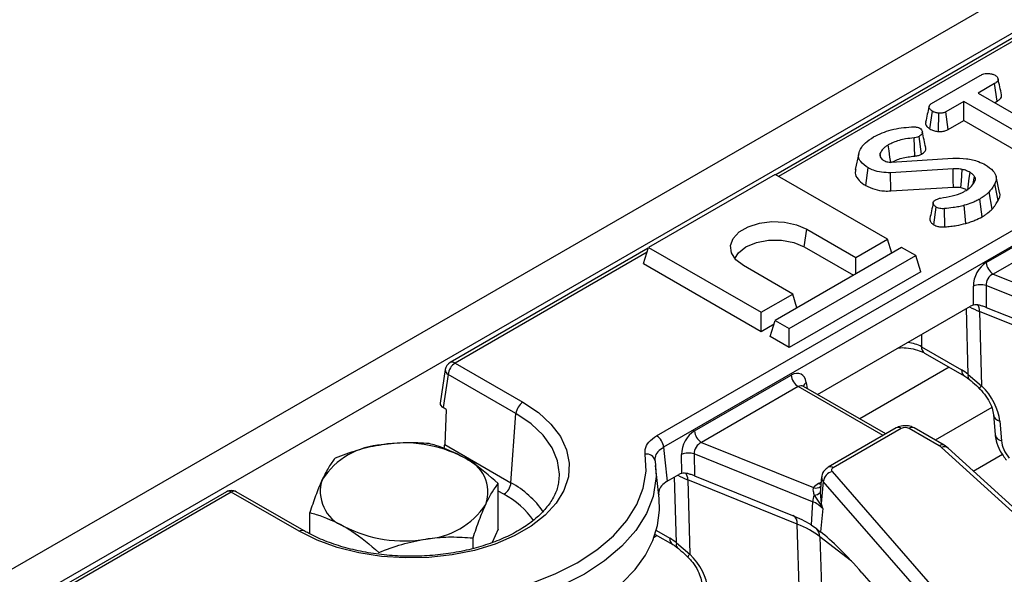
# Model space of a CAD drawing. Units: millimetres. Extents: x -828 to 5376, y -31 to 3696.
# Drawn here: x 3206 to 3371, y 1583 to 1676 of the extents above; entities that cross this region are included whole.
import ezdxf

# ---------------------------------------------------------------- set-up
doc = ezdxf.new("R2010")
doc.units = ezdxf.units.MM
doc.header["$LTSCALE"] = 10

msp = doc.modelspace()

# ---------------------------------------------------------------- linework, layer by layer
at = {"color": 7, "linetype": 'Continuous', "lineweight": 25}
for p, q in [((3740.626, 1893.811), (2563.293, 1214.151)), ((3744.85, 1889.351), (2567.517, 1209.692)), ((3629.392, 1821.829), (3332.559, 1650.471)), ((3312.597, 1606.69), (3651.361, 1802.254)), ((3652.535, 1800.334), (3313.771, 1604.77)), ((3358.685, 1662.41), (3366.845, 1667.12)), ((3369.237, 1665.743), (3366.468, 1664.145)), ((3369.66, 1662.786), (3369.237, 1665.743)), ((3366.468, 1664.145), (3380.894, 1655.816)), ((3364.079, 1662.765), (3361.07, 1661.029)), ((3378.505, 1654.437), (3364.079, 1662.765)), ((3364.079, 1659.564), (3364.079, 1662.765)), ((3369.241, 1662.544), (3369.66, 1662.786)), ((3358.405, 1658.15), (3358.823, 1661.111)), ((3359.835, 1657.711), (3359.902, 1660.772)), ((3361.475, 1658.061), (3361.07, 1661.029)), ((3361.475, 1658.061), (3364.079, 1659.564)), ((3364.079, 1659.564), (3378.095, 1651.472)), ((3355.852, 1653.59), (3355.756, 1656.646)), ((3357.017, 1653.913), (3356.603, 1656.877)), ((3346.482, 1654.011), (3345.897, 1651.325)), ((3350.207, 1653.287), (3350.045, 1654.078)), ((3350.079, 1653.481), (3350.336, 1653.091)), ((3351.941, 1652.587), (3362.254, 1653.227)), ((3332.456, 1650.53), (3311.243, 1638.284)), ((3351.312, 1639.644), (3332.456, 1650.53)), ((3347.65, 1648.652), (3348.067, 1651.613)), ((3362.307, 1651.464), (3351.807, 1650.807)), ((3351.864, 1647.747), (3351.807, 1650.807)), ((3365.681, 1649.024), (3365.901, 1650.156)), ((3369.864, 1646.139), (3369.298, 1648.954)), ((3370.078, 1647.503), (3369.495, 1650.185)), ((3351.864, 1647.747), (3362.344, 1648.403)), ((3368.852, 1644.708), (3368.335, 1647.592)), ((3367.177, 1643.424), (3366.763, 1646.387)), ((3359.068, 1642.059), (3359.481, 1645.023)), ((3360.922, 1641.722), (3360.836, 1644.78)), ((3364.421, 1642.308), (3364.165, 1645.336)), ((3367.848, 1635.73), (3384.06, 1645.089)), ((3385.234, 1643.168), (3369.022, 1633.81)), ((3337.343, 1638.384), (3337.759, 1641.345)), ((3337.759, 1641.345), (3346.009, 1636.583)), ((3346.009, 1636.583), (3351.312, 1639.644)), ((3352.018, 1637.331), (3351.312, 1639.644)), ((3311.198, 1638.14), (3277.998, 1618.974)), ((3310.411, 1635.562), (3311.243, 1638.284)), ((3311.243, 1638.284), (3330.099, 1627.398)), ((3353.669, 1638.284), (3332.456, 1626.038)), ((3337.343, 1638.384), (3345.593, 1633.621)), ((3356.026, 1636.923), (3353.669, 1638.284)), ((3310.411, 1635.562), (3330.099, 1624.197)), ((3334.813, 1624.677), (3356.026, 1636.923)), ((3346.009, 1633.862), (3346.009, 1636.583)), ((3356.857, 1634.201), (3356.026, 1636.923)), ((3335.402, 1630.46), (3327.152, 1635.222)), ((3356.857, 1634.201), (3334.813, 1621.475)), ((3369.022, 1633.81), (3387.785, 1626.225)), ((3365.72, 1628.649), (3365.685, 1631.779)), ((3387.645, 1623.87), (3367.812, 1631.887)), ((3367.812, 1631.887), (3367.853, 1628.23)), ((3330.099, 1627.398), (3335.402, 1630.46)), ((3336.109, 1628.146), (3335.402, 1630.46)), ((3330.099, 1624.197), (3330.099, 1627.398)), ((3339.579, 1613.62), (3365.227, 1628.426)), ((3385.072, 1620.125), (3366.725, 1627.541)), ((3366.725, 1627.541), (3367.075, 1615.093)), ((3367.853, 1628.23), (3384.308, 1621.578)), ((3331.625, 1623.316), (3332.456, 1626.038)), ((3332.456, 1626.038), (3334.813, 1624.677)), ((3330.099, 1624.197), (3332.278, 1625.455)), ((3334.813, 1621.475), (3334.813, 1624.677)), ((3334.813, 1621.475), (3331.625, 1623.316)), ((3356.99, 1621.63), (3363.716, 1617.747)), ((3357.507, 1620.556), (3364.233, 1616.673)), ((3277.184, 1617.78), (3276.334, 1612.17)), ((3278.832, 1618.891), (3290.2, 1612.328)), ((3277.658, 1616.971), (3276.815, 1611.409)), ((3289.026, 1610.408), (3277.658, 1616.971)), ((3318.94, 1607.496), (3335.151, 1616.854)), ((3364.828, 1616.975), (3367.075, 1615.093)), ((3336.325, 1614.934), (3320.114, 1605.576)), ((3337.227, 1614.979), (3337.166, 1615.023)), ((3351.041, 1607.003), (3337.219, 1614.982)), ((3277.335, 1611.109), (3276.815, 1611.409)), ((3277.335, 1611.109), (3277.082, 1605.206)), ((3288.183, 1598.797), (3289.026, 1610.408)), ((3369.05, 1610.209), (3369.327, 1606.905)), ((3370.108, 1609.165), (3370.385, 1605.861)), ((3352.776, 1608.004), (3341.356, 1601.411)), ((3353.61, 1607.922), (3342.189, 1601.329)), ((3359.97, 1605.01), (3354.927, 1607.922)), ((3360.803, 1605.093), (3355.76, 1608.004)), ((3277.082, 1605.206), (3288.183, 1598.797)), ((3320.114, 1605.576), (3338.877, 1597.991)), ((3417.801, 1552.471), (3360.326, 1604.754)), ((3361.447, 1604.626), (3360.803, 1605.093)), ((3418.922, 1552.343), (3361.447, 1604.626)), ((3312.334, 1602.469), (3312.508, 1599.888)), ((3316.812, 1600.414), (3316.777, 1603.545)), ((3338.737, 1595.635), (3318.903, 1603.653)), ((3318.903, 1603.653), (3318.945, 1599.996)), ((3365.671, 1600.783), (3370.554, 1603.602)), ((3313.029, 1596.183), (3312.434, 1601.724)), ((3296.218, 1599.031), (3296.262, 1599.37)), ((3314.39, 1599.078), (3316.319, 1600.192)), ((3336.163, 1591.891), (3317.817, 1599.307)), ((3317.817, 1599.307), (3318.167, 1586.859)), ((3318.945, 1599.996), (3335.4, 1593.344)), ((3340.261, 1599.799), (3340.049, 1597.823)), ((3342.016, 1600.707), (3384.777, 1551.625)), ((3286.065, 1591.015), (3286.065, 1598.692)), ((3340.532, 1599.034), (3340.189, 1595.344)), ((3383.294, 1549.952), (3340.532, 1599.034)), ((3240.483, 1597.317), (3162.428, 1552.256)), ((3241.317, 1597.234), (3163.262, 1552.174)), ((3252.685, 1590.671), (3241.317, 1597.234)), ((3253.518, 1590.754), (3242.15, 1597.317)), ((3339.031, 1596.745), (3339.993, 1595.221)), ((3340.022, 1597.177), (3340.189, 1595.344)), ((3338.737, 1595.635), (3338.509, 1591.744)), ((3340.433, 1594.503), (3340.068, 1590.585)), ((3254.463, 1590.251), (3254.463, 1593.804)), ((3286.065, 1591.015), (3285.03, 1588.786)), ((3337.181, 1558.753), (3336.163, 1591.891)), ((3338.509, 1591.744), (3339.376, 1591.118)), ((3281.831, 1587.795), (3281.831, 1589.57)), ((3312.359, 1590.152), (3315.325, 1588.439)), ((3339.956, 1589.768), (3341.074, 1553.353)), ((3315.92, 1588.741), (3318.167, 1586.859)), ((3346.999, 1583.735), (3381.522, 1544.109))]:
    msp.add_line(p, q, dxfattribs=at)
at = {"color": 8, "linetype": 'Continuous', "lineweight": 25}
for p, q in [((3630.225, 1821.746), (3333.047, 1650.189)), ((3310.99, 1637.455), (3278.832, 1618.891)), ((3364.828, 1616.975), (3364.518, 1628.016)), ((3357.023, 1623.69), (3356.99, 1621.63)), ((3361.624, 1618.179), (3346.652, 1609.536)), ((3350.553, 1606.721), (3336.325, 1614.934)), ((3337.688, 1615.617), (3337.838, 1614.625)), ((3368.77, 1611.418), (3359.308, 1605.956)), ((3315.92, 1588.741), (3315.61, 1599.782)), ((3339.72, 1598.671), (3340.168, 1598.93)), ((3340.067, 1597.822), (3340.022, 1597.177)), ((3287.009, 1596.877), (3286.065, 1597.422)), ((3312.716, 1589.945), (3312.176, 1589.633)), ((3312.562, 1590.81), (3314.808, 1589.513)), ((3345.265, 1585.663), (3339.956, 1589.768))]:
    msp.add_line(p, q, dxfattribs=at)
at = {"color": 7, "linetype": 'Continuous', "lineweight": 25, "flags": 128}
for points in [[(3351.831, 1652.583), (3351.711, 1653.438), (3351.568, 1654.45), (3351.426, 1655.461)], [(3362.344, 1648.403), (3362.331, 1649.493), (3362.307, 1651.464)], [(3363.609, 1648.329), (3363.686, 1649.41), (3363.826, 1651.367)], [(3364.736, 1647.889), (3364.872, 1648.873), (3365.01, 1649.864), (3365.147, 1650.854)], [(3327.152, 1635.222), (3325.873, 1636.209), (3325.127, 1637.363), (3324.975, 1638.593), (3325.429, 1639.797), (3326.452, 1640.878), (3327.961, 1641.75), (3329.835, 1642.34), (3331.921, 1642.602), (3334.05, 1642.515), (3336.05, 1642.084), (3337.759, 1641.345)], [(3325.699, 1636.404), (3326.297, 1637.374), (3327.568, 1638.384), (3329.318, 1639.117), (3331.374, 1639.503), (3333.537, 1639.503), (3335.594, 1639.117), (3337.343, 1638.384)], [(3290.2, 1612.328), (3292.786, 1610.594), (3294.895, 1608.656), (3296.481, 1606.558), (3297.507, 1604.347), (3297.951, 1602.073), (3297.803, 1599.785), (3297.066, 1597.536), (3295.756, 1595.376), (3293.904, 1593.352), (3291.549, 1591.511), (3288.746, 1589.892), (3285.556, 1588.533), (3282.05, 1587.464), (3278.308, 1586.708), (3274.412, 1586.282), (3270.45, 1586.197), (3266.511, 1586.453), (3262.681, 1587.045), (3259.047, 1587.961), (3255.69, 1589.178), (3252.685, 1590.671)], [(3313.771, 1604.77), (3314.002, 1602.646), (3314.39, 1599.078)], [(3267.767, 1578.848), (3272.709, 1578.761), (3277.631, 1579.031), (3282.456, 1579.655), (3287.107, 1580.623), (3291.512, 1581.92), (3295.601, 1583.525), (3299.31, 1585.412), (3302.58, 1587.553), (3305.36, 1589.914), (3307.606, 1592.457), (3309.282, 1595.142), (3310.364, 1597.927), (3310.832, 1600.768), (3310.681, 1603.621)], [(3342.189, 1601.329), (3342.094, 1601.265), (3342.018, 1601.193), (3341.962, 1601.116), (3341.928, 1601.034), (3341.916, 1600.95), (3341.927, 1600.867), (3341.96, 1600.785), (3342.016, 1600.707)], [(3304.148, 1579.792), (3304.299, 1579.903), (3306.85, 1582.016), (3308.995, 1584.273), (3310.709, 1586.65), (3311.974, 1589.12), (3312.774, 1591.653), (3313.101, 1594.221), (3313.029, 1596.183)]]:
    msp.add_lwpolyline(points, dxfattribs=at)
at = {"color": 8, "linetype": 'Continuous', "lineweight": 25, "flags": 128}
for points in [[(3296.262, 1599.37), (3296.309, 1600.258), (3296.003, 1602.503), (3295.092, 1604.694), (3293.599, 1606.775), (3291.56, 1608.695), (3289.026, 1610.408)], [(3312.508, 1599.888), (3312.492, 1599.495), (3312.003, 1596.534), (3310.877, 1593.632), (3309.129, 1590.833), (3306.788, 1588.183), (3303.891, 1585.724), (3300.484, 1583.492), (3296.619, 1581.525), (3292.358, 1579.853), (3287.767, 1578.501), (3282.92, 1577.493), (3277.892, 1576.842), (3272.763, 1576.56), (3267.612, 1576.651)], [(3340.124, 1598.521), (3339.937, 1598.569), (3339.72, 1598.671)]]:
    msp.add_lwpolyline(points, dxfattribs=at)
at = {"color": 7, "linetype": 'Continuous', "lineweight": 25}
for centre, radius, start, end in [((3370.425, 1635.987), 2.59, 185.689, 237.19914), ((3366.894, 1628.945), 3.081, 72.67887, 113.1038), ((3278.832, 1617.53), 1.667, 119.99731, 171.38371), ((3280.235, 1616.714), 2.59, 122.80086, 174.311), ((3337.728, 1617.111), 2.59, 185.689, 237.19914), ((3291.603, 1610.152), 2.59, 122.80086, 174.311), ((3321.517, 1607.752), 2.59, 185.689, 237.19914), ((3354.268, 1606.651), 1.431, 62.60967, 117.39033), ((3311.194, 1604.513), 2.59, 5.689, 57.19914), ((3267.372, 1592.271), 12.933, 93.4335, 146.56112), ((3270.288, 1583.75), 21.746, 62.64283, 99.7711), ((3358.952, 1603.222), 2.058, 48.09568, 60.35333), ((3278.075, 1597.239), 6.228, 340.539, 69.25792), ((3310.894, 1602.166), 1.471, 11.86891, 98.34506), ((3317.986, 1600.711), 3.081, 72.67887, 113.1038), ((3262.452, 1597.323), 6.228, 160.539, 249.25792), ((3342.588, 1598.705), 2.082, 105.9697, 170.90825), ((3241.317, 1595.873), 1.667, 60.00269, 119.99731), ((3285.606, 1599.054), 2.59, 302.80086, 354.311), ((3341.278, 1595.879), 3.198, 119.15672, 138.65743), ((3341.911, 1595.389), 3.183, 154.79004, 175.56694), ((3338.997, 1598.179), 1.434, 271.36241, 315.65945), ((3273.156, 1602.291), 12.933, 273.4335, 326.56112), ((3337.184, 1591.472), 4.444, 43.00502, 69.5396), ((3339.249, 1596.614), 1.58, 298.11213, 306.50121), ((3270.24, 1610.812), 21.746, 242.64283, 279.7711), ((3338.149, 1589.792), 1.807, 359.24382, 47.21993)]:
    msp.add_arc(centre, radius, start, end, dxfattribs=at)
at = {"color": 8, "linetype": 'Continuous', "lineweight": 25}
for centre, radius, start, end in [((3364.923, 1627.656), 1.805, 356.34162, 36.50226), ((3358.207, 1621.554), 1.219, 176.42553, 234.96706), ((3278.345, 1618.22), 0.829, 54.01818, 114.67136), ((3278.043, 1617.74), 0.86, 177.34756, 243.37748), ((3364.933, 1617.671), 1.219, 176.42692, 234.95009), ((3365.621, 1616.707), 0.836, 161.34705, 224.46325), ((3338.201, 1614.736), 1.019, 120.26578, 163.85164), ((3367.674, 1614.344), 0.959, 128.60545, 166.00402), ((3370.342, 1610.462), 1.318, 191.60915, 259.77829), ((3353.122, 1607.251), 0.829, 54.01818, 114.67136), ((3355.414, 1607.251), 0.829, 65.32864, 125.98182), ((3370.616, 1607.153), 1.313, 190.90327, 259.8688), ((3360.454, 1604.365), 0.807, 64.39146, 126.89941), ((3360.783, 1603.777), 1.078, 51.93133, 115.04469), ((3341.702, 1600.658), 0.829, 54.01486, 114.7088), ((3316.02, 1599.423), 1.8, 356.30146, 36.76628), ((3341.243, 1599.717), 0.985, 175.02082, 223.84664), ((3280.883, 1585.198), 15.435, 34.34071, 61.77265), ((3339.297, 1599.127), 1.211, 249.71006, 310.93125), ((3240.829, 1596.563), 0.829, 54.01818, 114.67136), ((3241.804, 1596.563), 0.829, 65.32864, 125.98182), ((3280.174, 1584.168), 14.431, 34.98047, 61.72755), ((3334.741, 1592.092), 1.437, 351.94487, 58.01225), ((3253.172, 1590), 0.83, 65.52349, 125.96449), ((3316.025, 1589.437), 1.219, 176.42692, 234.95009), ((3316.713, 1588.473), 0.836, 161.34705, 224.46325), ((3318.766, 1586.109), 0.96, 128.61525, 165.98771)]:
    msp.add_arc(centre, radius, start, end, dxfattribs=at)
at = {"color": 7, "linetype": 'Continuous', "lineweight": 25}
for centre, major_axis, ratio, start_param, end_param in [((3368.091, 1632.91), (1.468, 2.998), 0.6356551, 0.7572928, 2.2408226), ((3369.265, 1632.351), (0.97, 1.375), 0.7910954, 0.8952757, 2.3788056), ((3365.47, 1625.606), (1.468, 2.998), 0.6356551, 0.5517795, 0.7572928), ((3335.358, 1614.014), (1.425, 3.021), 0.625261, 5.5330199, 7.0165498), ((3363.902, 1611.73), (-3.939, 6.385), 0.556894, 5.2711513, 5.4815894), ((3363.888, 1611.368), (-5.079, 5.649), 0.6420855, 3.8442164, 4.7966275), ((3278.007, 1612.087), (1.679, 0), 0.5729191, 3.0549973, 3.9231927), ((3319.182, 1604.676), (1.468, 2.998), 0.6356551, 0.7572928, 2.2408226), ((3373.841, 1604.637), (-2.822, 3.138), 0.6420855, 0.7026237, 1.5294764), ((3275.904, 1604.649), (0.788, 1.469), 0.5971634, 4.9266695, 5.3917213), ((3320.356, 1604.117), (0.97, 1.375), 0.7910954, 0.8952757, 2.3788056), ((3316.561, 1597.372), (1.468, 2.998), 0.6356551, 0.5517795, 0.7572928), ((3326.598, 1583.913), (16.67, 0.107), 0.5814205, 0.6375987, 0.9559256), ((3314.993, 1583.496), (-3.939, 6.385), 0.556894, 5.2711513, 5.4815894), ((3345.999, 1581.786), (-8.502, 9.955), 0.1550669, 4.7760319, 5.6485218), ((3314.98, 1583.134), (-5.079, 5.649), 0.6420855, 3.8442164, 4.7966275)]:
    msp.add_ellipse(centre, major_axis=major_axis, ratio=ratio, start_param=start_param, end_param=end_param, dxfattribs=at)
at = {"color": 8, "linetype": 'Continuous', "lineweight": 25}
for centre, major_axis, ratio, start_param, end_param in [((3376.294, 1635.334), (16.673, -0.079), 0.5729855, 3.9743506, 4.1037679), ((3353.46, 1619.652), (5.001, 0.03), 0.5542292, 0.7837342, 1.3186442), ((3336.532, 1613.454), (0.563, 1.585), 0.6659937, 6.1610577, 6.9463746), ((3327.386, 1607.1), (16.673, -0.079), 0.5729855, 3.9743506, 4.1037679)]:
    msp.add_ellipse(centre, major_axis=major_axis, ratio=ratio, start_param=start_param, end_param=end_param, dxfattribs=at)
at = {"color": 7, "linetype": 'Continuous', "lineweight": 25}
for points, knots in [([(3366.845, 1667.12), (3367.031, 1667.213), (3367.346, 1667.371), (3367.975, 1667.469), (3368.549, 1667.423), (3369.037, 1667.325), (3369.255, 1667.217), (3369.334, 1667.178)], [0, 0, 0, 0, 0.2651869, 0.4480003, 0.6897129, 0.8871458, 1, 1, 1, 1]), ([(3369.334, 1667.178), (3369.488, 1667.044), (3369.743, 1666.82), (3369.873, 1666.47), (3369.787, 1666.171), (3369.547, 1665.935), (3369.328, 1665.8), (3369.237, 1665.743)], [0, 0, 0, 0, 0.29891365, 0.49822207, 0.65322749, 0.85591567, 1, 1, 1, 1]), ([(3370.408, 1663.877), (3370.313, 1664.315), (3370.123, 1665.189), (3369.931, 1666.071), (3369.835, 1666.511)], [0, 0, 0, 0, 0.5000199, 1, 1, 1, 1]), ([(3369.66, 1662.786), (3369.834, 1662.899), (3370.158, 1663.108), (3370.443, 1663.494), (3370.417, 1663.751), (3370.403, 1663.877)], [0, 0, 0, 0, 0.3721967, 0.6915823, 1, 1, 1, 1]), ([(3358.256, 1661.899), (3358.16, 1661.466), (3357.967, 1660.592), (3357.777, 1659.719), (3357.681, 1659.278)], [0, 0, 0, 0, 0.4951036, 1, 1, 1, 1]), ([(3358.823, 1661.111), (3358.679, 1661.22), (3358.389, 1661.438), (3358.223, 1661.787), (3358.289, 1662.076), (3358.46, 1662.265), (3358.616, 1662.365), (3358.685, 1662.41)], [0, 0, 0, 0, 0.283186, 0.5660768, 0.7215794, 0.8761816, 1, 1, 1, 1]), ([(3359.902, 1660.772), (3359.711, 1660.805), (3359.417, 1660.856), (3359.061, 1660.983), (3358.903, 1661.068), (3358.823, 1661.111)], [0, 0, 0, 0, 0.47963603, 0.73683063, 1, 1, 1, 1]), ([(3361.07, 1661.029), (3360.917, 1660.955), (3360.609, 1660.807), (3360.166, 1660.772), (3359.935, 1660.772), (3359.902, 1660.772)], [0, 0, 0, 0, 0.458262, 0.9224642, 1, 1, 1, 1]), ([(3357.695, 1659.278), (3357.686, 1659.178), (3357.661, 1658.886), (3357.923, 1658.48), (3358.271, 1658.242), (3358.405, 1658.15)], [0, 0, 0, 0, 0.2418962, 0.7091126, 1, 1, 1, 1]), ([(3348.97, 1656.801), (3349.438, 1657.041), (3350.778, 1657.726), (3353.007, 1658.301), (3354.729, 1658.443), (3355.3, 1658.491)], [0, 0, 0, 0, 0.2642213, 0.755972, 1, 1, 1, 1]), ([(3355.3, 1658.491), (3355.387, 1658.496), (3355.564, 1658.506), (3355.841, 1658.507), (3356.019, 1658.475), (3356.11, 1658.458)], [0, 0, 0, 0, 0.3190142, 0.6527244, 1, 1, 1, 1]), ([(3356.11, 1658.458), (3356.221, 1658.438), (3356.389, 1658.407), (3356.589, 1658.334), (3356.683, 1658.291), (3356.73, 1658.269)], [0, 0, 0, 0, 0.48903879, 0.74270937, 1, 1, 1, 1]), ([(3356.73, 1658.269), (3356.83, 1658.183), (3357.096, 1657.954), (3357.186, 1657.565), (3357.038, 1657.205), (3356.811, 1657.007), (3356.65, 1656.906), (3356.603, 1656.877)], [0, 0, 0, 0, 0.2021099, 0.5407485, 0.7312135, 0.9206611, 1, 1, 1, 1]), ([(3357.698, 1655.032), (3357.604, 1655.463), (3357.417, 1656.324), (3357.226, 1657.194), (3357.13, 1657.63)], [0, 0, 0, 0, 0.5000445, 1, 1, 1, 1]), ([(3358.405, 1658.15), (3358.602, 1658.053), (3358.985, 1657.864), (3359.509, 1657.754), (3359.791, 1657.717), (3359.835, 1657.711)], [0, 0, 0, 0, 0.4704347, 0.9173057, 1, 1, 1, 1]), ([(3359.835, 1657.711), (3359.928, 1657.711), (3360.248, 1657.71), (3360.795, 1657.77), (3361.23, 1657.932), (3361.436, 1658.04), (3361.475, 1658.061)], [0, 0, 0, 0, 0.1556199, 0.5332525, 0.9117334, 1, 1, 1, 1]), ([(3346.693, 1654.625), (3346.811, 1654.829), (3347.046, 1655.238), (3347.745, 1655.999), (3348.481, 1656.481), (3348.97, 1656.801)], [0, 0, 0, 0, 0.25142143, 0.50344976, 1, 1, 1, 1]), ([(3351.426, 1655.461), (3351.265, 1655.362), (3350.944, 1655.162), (3350.437, 1654.707), (3350.201, 1654.328), (3350.045, 1654.078)], [0, 0, 0, 0, 0.252793, 0.5062084, 1, 1, 1, 1]), ([(3355.756, 1656.646), (3355.28, 1656.598), (3354.042, 1656.474), (3352.541, 1656.049), (3351.698, 1655.604), (3351.426, 1655.461)], [0, 0, 0, 0, 0.29698774, 0.77344641, 1, 1, 1, 1]), ([(3356.603, 1656.877), (3356.51, 1656.831), (3356.3, 1656.727), (3355.989, 1656.671), (3355.797, 1656.651), (3355.756, 1656.646)], [0, 0, 0, 0, 0.3831089, 0.8686053, 1, 1, 1, 1]), ([(3348.067, 1651.613), (3347.595, 1651.948), (3346.793, 1652.518), (3346.366, 1653.541), (3346.51, 1654.208), (3346.665, 1654.561), (3346.693, 1654.625)], [0, 0, 0, 0, 0.39156, 0.6657221, 0.9391669, 1, 1, 1, 1]), ([(3350.045, 1654.078), (3350.027, 1654.003), (3349.994, 1653.867), (3350.025, 1653.666), (3350.06, 1653.543), (3350.079, 1653.481)], [0, 0, 0, 0, 0.3746217, 0.6858245, 1, 1, 1, 1]), ([(3355.852, 1653.59), (3355.97, 1653.603), (3356.303, 1653.639), (3356.707, 1653.754), (3356.944, 1653.876), (3357.017, 1653.913)], [0, 0, 0, 0, 0.2736893, 0.7768001, 1, 1, 1, 1]), ([(3357.017, 1653.913), (3357.242, 1654.077), (3357.617, 1654.349), (3357.77, 1654.769), (3357.686, 1654.966), (3357.66, 1655.027)], [0, 0, 0, 0, 0.5073267, 0.8446201, 1, 1, 1, 1]), ([(3350.336, 1653.091), (3350.363, 1653.07), (3350.416, 1653.028), (3350.531, 1652.948), (3350.627, 1652.893), (3350.691, 1652.856)], [0, 0, 0, 0, 0.2505643, 0.5012589, 1, 1, 1, 1]), ([(3350.691, 1652.856), (3350.792, 1652.804), (3350.995, 1652.701), (3351.383, 1652.591), (3351.715, 1652.578), (3351.904, 1652.585), (3351.941, 1652.587)], [0, 0, 0, 0, 0.2925344, 0.5878431, 0.9197467, 1, 1, 1, 1]), ([(3351.843, 1652.5), (3352.427, 1652.781), (3353.599, 1653.345), (3355.099, 1653.508), (3355.852, 1653.59)], [0, 0, 0, 0, 0.49823187, 1, 1, 1, 1]), ([(3362.254, 1653.227), (3363.014, 1653.235), (3364.516, 1653.253), (3366.396, 1652.784), (3367.326, 1652.324), (3367.696, 1652.141)], [0, 0, 0, 0, 0.38105675, 0.7533032, 1, 1, 1, 1]), ([(3367.696, 1652.141), (3368.168, 1651.817), (3368.992, 1651.251), (3369.593, 1650.233), (3369.513, 1649.479), (3369.343, 1649.063), (3369.298, 1648.954)], [0, 0, 0, 0, 0.3619147, 0.6320132, 0.9030769, 1, 1, 1, 1]), ([(3345.992, 1651.319), (3345.935, 1651.13), (3345.771, 1650.59), (3346.29, 1649.705), (3347.023, 1649.031), (3347.547, 1648.714), (3347.65, 1648.652)], [0, 0, 0, 0, 0.1931407, 0.5540729, 0.9122938, 1, 1, 1, 1]), ([(3351.807, 1650.807), (3351.3, 1650.808), (3350.289, 1650.809), (3349.001, 1651.147), (3348.344, 1651.474), (3348.067, 1651.613)], [0, 0, 0, 0, 0.3665159, 0.7324417, 1, 1, 1, 1]), ([(3363.826, 1651.367), (3363.703, 1651.389), (3363.456, 1651.432), (3362.946, 1651.471), (3362.562, 1651.467), (3362.307, 1651.464)], [0, 0, 0, 0, 0.2511593, 0.502768, 1, 1, 1, 1]), ([(3365.147, 1650.854), (3365.048, 1650.906), (3364.848, 1651.01), (3364.425, 1651.199), (3364.065, 1651.3), (3363.826, 1651.367)], [0, 0, 0, 0, 0.25158227, 0.50345205, 1, 1, 1, 1]), ([(3365.901, 1650.156), (3365.854, 1650.221), (3365.761, 1650.351), (3365.526, 1650.592), (3365.297, 1650.75), (3365.147, 1650.854)], [0, 0, 0, 0, 0.2551238, 0.5104783, 1, 1, 1, 1]), ([(3347.65, 1648.652), (3348.134, 1648.424), (3349.055, 1647.99), (3350.578, 1647.714), (3351.502, 1647.738), (3351.864, 1647.747)], [0, 0, 0, 0, 0.4025893, 0.7657939, 1, 1, 1, 1]), ([(3364.337, 1647.745), (3364.534, 1647.871), (3364.927, 1648.124), (3365.541, 1648.701), (3365.818, 1649.181), (3366.002, 1649.499)], [0, 0, 0, 0, 0.2516109, 0.5038973, 1, 1, 1, 1]), ([(3366.002, 1649.499), (3366.026, 1649.603), (3366.063, 1649.766), (3365.996, 1649.987), (3365.933, 1650.099), (3365.901, 1650.156)], [0, 0, 0, 0, 0.46899842, 0.73223194, 1, 1, 1, 1]), ([(3369.298, 1648.954), (3369.224, 1648.829), (3369.078, 1648.58), (3368.759, 1648.125), (3368.499, 1647.799), (3368.335, 1647.592)], [0, 0, 0, 0, 0.2678139, 0.5356462, 1, 1, 1, 1]), ([(3360.179, 1646.542), (3360.832, 1646.651), (3362.143, 1646.868), (3363.546, 1647.312), (3364.19, 1647.664), (3364.337, 1647.745)], [0, 0, 0, 0, 0.4337805, 0.8707658, 1, 1, 1, 1]), ([(3362.344, 1648.403), (3362.464, 1648.404), (3362.713, 1648.407), (3363.14, 1648.401), (3363.437, 1648.355), (3363.609, 1648.329)], [0, 0, 0, 0, 0.2819317, 0.5843165, 1, 1, 1, 1]), ([(3363.609, 1648.329), (3363.715, 1648.298), (3363.942, 1648.234), (3364.238, 1648.137), (3364.402, 1648.053), (3364.464, 1648.021)], [0, 0, 0, 0, 0.3530805, 0.7512649, 1, 1, 1, 1]), ([(3368.335, 1647.592), (3368.208, 1647.472), (3367.953, 1647.232), (3367.454, 1646.818), (3367.026, 1646.551), (3366.763, 1646.387)], [0, 0, 0, 0, 0.27882659, 0.55779064, 1, 1, 1, 1]), ([(3369.864, 1646.139), (3370.066, 1646.562), (3370.287, 1647.023), (3370.064, 1647.462), (3370.046, 1647.498)], [0, 0, 0, 0, 0.9190024, 1, 1, 1, 1]), ([(3358.969, 1645.739), (3358.871, 1645.297), (3358.677, 1644.415), (3358.486, 1643.545), (3358.39, 1643.11)], [0, 0, 0, 0, 0.4999432, 1, 1, 1, 1]), ([(3359.481, 1645.023), (3359.337, 1645.126), (3359.077, 1645.31), (3358.945, 1645.647), (3358.985, 1645.953), (3359.196, 1646.143), (3359.328, 1646.23), (3359.358, 1646.249)], [0, 0, 0, 0, 0.2866155, 0.515825, 0.7456693, 0.9418399, 1, 1, 1, 1]), ([(3359.358, 1646.249), (3359.453, 1646.3), (3359.619, 1646.389), (3359.903, 1646.482), (3360.086, 1646.522), (3360.179, 1646.542)], [0, 0, 0, 0, 0.3978321, 0.6953816, 1, 1, 1, 1]), ([(3366.763, 1646.387), (3366.551, 1646.272), (3366.125, 1646.041), (3365.277, 1645.668), (3364.591, 1645.463), (3364.165, 1645.336)], [0, 0, 0, 0, 0.2746663, 0.5496641, 1, 1, 1, 1]), ([(3368.852, 1644.708), (3368.951, 1644.828), (3369.151, 1645.071), (3369.497, 1645.547), (3369.72, 1645.907), (3369.864, 1646.139)], [0, 0, 0, 0, 0.257512, 0.5220682, 1, 1, 1, 1]), ([(3360.836, 1644.78), (3360.704, 1644.771), (3360.44, 1644.753), (3360.028, 1644.799), (3359.711, 1644.906), (3359.541, 1644.993), (3359.481, 1645.023)], [0, 0, 0, 0, 0.2679154, 0.5386278, 0.8371953, 1, 1, 1, 1]), ([(3364.165, 1645.336), (3363.866, 1645.255), (3363.266, 1645.093), (3362.144, 1644.913), (3361.327, 1644.83), (3360.836, 1644.78)], [0, 0, 0, 0, 0.2847591, 0.5702246, 1, 1, 1, 1]), ([(3367.177, 1643.424), (3367.346, 1643.527), (3367.69, 1643.734), (3368.261, 1644.159), (3368.623, 1644.495), (3368.852, 1644.708)], [0, 0, 0, 0, 0.2634466, 0.5333126, 1, 1, 1, 1]), ([(3358.396, 1643.109), (3358.393, 1643.102), (3358.338, 1642.98), (3358.419, 1642.705), (3358.636, 1642.345), (3358.933, 1642.149), (3359.068, 1642.059)], [0, 0, 0, 0, 0.0186425, 0.3280467, 0.6948414, 1, 1, 1, 1]), ([(3359.068, 1642.059), (3359.272, 1641.962), (3359.647, 1641.784), (3360.321, 1641.687), (3360.731, 1641.711), (3360.922, 1641.722)], [0, 0, 0, 0, 0.3894164, 0.714542, 1, 1, 1, 1]), ([(3360.922, 1641.722), (3361.246, 1641.757), (3361.902, 1641.826), (3363.1, 1641.967), (3363.915, 1642.178), (3364.421, 1642.308)], [0, 0, 0, 0, 0.2705146, 0.5473349, 1, 1, 1, 1]), ([(3364.421, 1642.308), (3364.681, 1642.384), (3365.208, 1642.537), (3366.162, 1642.888), (3366.779, 1643.214), (3367.177, 1643.424)], [0, 0, 0, 0, 0.2583688, 0.5229989, 1, 1, 1, 1]), ([(3365.72, 1628.649), (3365.863, 1628.676), (3366.147, 1628.731), (3366.68, 1628.641), (3367.245, 1628.468), (3367.648, 1628.312), (3367.835, 1628.237), (3367.853, 1628.23)], [0, 0, 0, 0, 0.2317076, 0.4625003, 0.7156973, 0.9722542, 1, 1, 1, 1]), ([(3353.165, 1621.463), (3353.582, 1621.469), (3354.551, 1621.485), (3355.985, 1621.208), (3356.986, 1620.843), (3357.41, 1620.609), (3357.507, 1620.556)], [0, 0, 0, 0, 0.25008364, 0.58065491, 0.90452103, 1, 1, 1, 1]), ([(3364.233, 1616.673), (3364.295, 1616.637), (3364.545, 1616.489), (3364.815, 1616.282), (3365.017, 1616.127)], [0, 0, 0, 0, 0.249016, 1, 1, 1, 1]), ([(3365.021, 1616.12), (3365.111, 1616.047), (3365.579, 1615.669), (3366.191, 1615.147), (3366.655, 1614.651), (3366.735, 1614.566)], [0, 0, 0, 0, 0.1641515, 0.8554027, 1, 1, 1, 1]), ([(3366.742, 1614.576), (3366.932, 1614.376), (3367.498, 1613.781), (3368.268, 1612.659), (3368.88, 1611.305), (3368.995, 1610.566), (3369.05, 1610.209)], [0, 0, 0, 0, 0.1484086, 0.4426641, 0.7311626, 1, 1, 1, 1]), ([(3355.76, 1608.004), (3355.534, 1608.11), (3355.031, 1608.346), (3354.098, 1608.426), (3353.305, 1608.278), (3352.89, 1608.063), (3352.776, 1608.004)], [0, 0, 0, 0, 0.2429706, 0.5417453, 0.8748211, 1, 1, 1, 1]), ([(3310.681, 1603.621), (3310.667, 1603.882), (3310.631, 1604.572), (3311.175, 1605.686), (3312.123, 1606.355), (3312.597, 1606.69)], [0, 0, 0, 0, 0.2327105, 0.6163634, 1, 1, 1, 1]), ([(3369.327, 1606.905), (3369.375, 1606.556), (3369.5, 1605.646), (3370.085, 1604.137), (3370.845, 1603.118), (3371.241, 1602.587)], [0, 0, 0, 0, 0.2294657, 0.5987049, 1, 1, 1, 1]), ([(3266.597, 1605.181), (3266.41, 1605.15), (3264.992, 1604.922), (3262.318, 1604.282), (3259.911, 1603.38), (3258.697, 1602.925)], [0, 0, 0, 0, 0.070088, 0.5307834, 1, 1, 1, 1]), ([(3274.498, 1605.369), (3273.215, 1605.46), (3270.625, 1605.642), (3267.948, 1605.335), (3266.597, 1605.181)], [0, 0, 0, 0, 0.495458, 1, 1, 1, 1]), ([(3280.281, 1603.064), (3278.701, 1603.84), (3276.743, 1604.802), (3274.861, 1605.278), (3274.498, 1605.369)], [0, 0, 0, 0, 0.80725001, 1, 1, 1, 1]), ([(3313.771, 1604.77), (3313.415, 1604.524), (3312.703, 1604.032), (3312.295, 1603.193), (3312.323, 1602.667), (3312.334, 1602.469)], [0, 0, 0, 0, 0.38366, 0.7672434, 1, 1, 1, 1]), ([(3258.697, 1602.925), (3258.353, 1602.473), (3257.659, 1601.561), (3256.942, 1600.123), (3256.58, 1599.398)], [0, 0, 0, 0, 0.495458, 1, 1, 1, 1]), ([(3286.065, 1598.692), (3284.572, 1599.983), (3282.664, 1601.632), (3280.707, 1602.808), (3280.281, 1603.064)], [0, 0, 0, 0, 0.7824545, 1, 1, 1, 1]), ([(3341.356, 1601.411), (3341.116, 1601.235), (3340.676, 1600.913), (3340.327, 1600.301), (3340.303, 1599.926), (3340.295, 1599.8)], [0, 0, 0, 0, 0.4440915, 0.8134881, 1, 1, 1, 1]), ([(3256.58, 1599.398), (3256.53, 1599.288), (3256.15, 1598.46), (3255.433, 1596.691), (3254.788, 1594.772), (3254.463, 1593.804)], [0, 0, 0, 0, 0.070088, 0.5307834, 1, 1, 1, 1]), ([(3316.812, 1600.414), (3316.955, 1600.442), (3317.238, 1600.497), (3317.772, 1600.407), (3318.337, 1600.234), (3318.739, 1600.078), (3318.926, 1600.003), (3318.945, 1599.996)], [0, 0, 0, 0, 0.23170763, 0.46250026, 0.71569734, 0.97225424, 1, 1, 1, 1]), ([(3296.159, 1599.076), (3296.121, 1598.741), (3296.01, 1597.764), (3295.258, 1596.159), (3293.946, 1594.309), (3292.143, 1592.584), (3289.921, 1591.014), (3287.312, 1589.631), (3284.367, 1588.465), (3281.144, 1587.544), (3277.71, 1586.892), (3274.139, 1586.524), (3270.508, 1586.452), (3266.895, 1586.677), (3263.382, 1587.193), (3260.043, 1587.987), (3256.957, 1589.04), (3254.834, 1590.013), (3253.757, 1590.62), (3253.518, 1590.754)], [0, 0, 0, 0, 0.0350322, 0.1020883, 0.1669899, 0.2303053, 0.2929314, 0.3553893, 0.4178586, 0.4804393, 0.5431459, 0.6059526, 0.6688186, 0.7316974, 0.7945288, 0.8572599, 0.9198437, 0.9822418, 1, 1, 1, 1]), ([(3283.948, 1595.164), (3283.998, 1595.271), (3284.378, 1596.081), (3285.094, 1597.398), (3285.739, 1598.258), (3286.065, 1598.692)], [0, 0, 0, 0, 0.070088, 0.5307834, 1, 1, 1, 1]), ([(3314.39, 1599.078), (3314.034, 1598.827), (3313.323, 1598.326), (3312.918, 1597.495), (3312.941, 1596.984), (3312.95, 1596.794)], [0, 0, 0, 0, 0.3862802, 0.7725763, 1, 1, 1, 1]), ([(3338.877, 1597.991), (3338.859, 1597.949), (3338.789, 1597.789), (3338.809, 1597.367), (3338.95, 1596.972), (3339.031, 1596.745)], [0, 0, 0, 0, 0.1321167, 0.501715, 1, 1, 1, 1]), ([(3281.831, 1589.57), (3282.175, 1590.6), (3282.869, 1592.678), (3283.586, 1594.33), (3283.948, 1595.164)], [0, 0, 0, 0, 0.495458, 1, 1, 1, 1]), ([(3339.993, 1595.221), (3340.145, 1594.989), (3340.3, 1594.752), (3340.431, 1594.508), (3340.433, 1594.503)], [0, 0, 0, 0, 0.980319, 1, 1, 1, 1]), ([(3340.189, 1595.344), (3340.269, 1595.069), (3340.352, 1594.789), (3340.432, 1594.508), (3340.433, 1594.503)], [0, 0, 0, 0, 0.9824149, 1, 1, 1, 1]), ([(3254.463, 1593.804), (3254.826, 1593.712), (3256.708, 1593.236), (3258.666, 1592.274), (3260.247, 1591.498)], [0, 0, 0, 0, 0.19275, 1, 1, 1, 1]), ([(3335.4, 1593.344), (3336.421, 1592.892), (3337.474, 1592.426), (3338.48, 1591.763), (3338.509, 1591.744)], [0, 0, 0, 0, 0.9708781, 1, 1, 1, 1]), ([(3260.247, 1591.498), (3260.672, 1591.242), (3262.629, 1590.067), (3264.537, 1588.417), (3266.03, 1587.126)], [0, 0, 0, 0, 0.2175455, 1, 1, 1, 1]), ([(3339.376, 1591.118), (3339.628, 1590.924), (3339.881, 1590.729), (3340.068, 1590.585), (3340.068, 1590.585)], [0, 0, 0, 0, 0.9987981, 1, 1, 1, 1]), ([(3266.03, 1587.126), (3267.313, 1587.613), (3269.903, 1588.597), (3272.58, 1589.118), (3273.93, 1589.381)], [0, 0, 0, 0, 0.495458, 1, 1, 1, 1]), ([(3273.93, 1589.381), (3274.118, 1589.409), (3275.536, 1589.619), (3278.21, 1589.807), (3280.616, 1589.65), (3281.831, 1589.57)], [0, 0, 0, 0, 0.070088, 0.5307834, 1, 1, 1, 1]), ([(3315.325, 1588.439), (3315.387, 1588.402), (3315.637, 1588.255), (3315.906, 1588.048), (3316.109, 1587.893)], [0, 0, 0, 0, 0.249016, 1, 1, 1, 1]), ([(3316.113, 1587.885), (3316.203, 1587.813), (3316.671, 1587.435), (3317.283, 1586.912), (3317.746, 1586.417), (3317.827, 1586.332)], [0, 0, 0, 0, 0.1641712, 0.8555054, 1, 1, 1, 1]), ([(3317.834, 1586.342), (3318.024, 1586.142), (3318.59, 1585.547), (3319.36, 1584.425), (3319.971, 1583.071), (3320.086, 1582.331), (3320.142, 1581.975)], [0, 0, 0, 0, 0.1484086, 0.4426641, 0.7311626, 1, 1, 1, 1])]:
    msp.add_open_spline(points, degree=3, knots=knots, dxfattribs=at)

doc.saveas('drawing.dxf')
